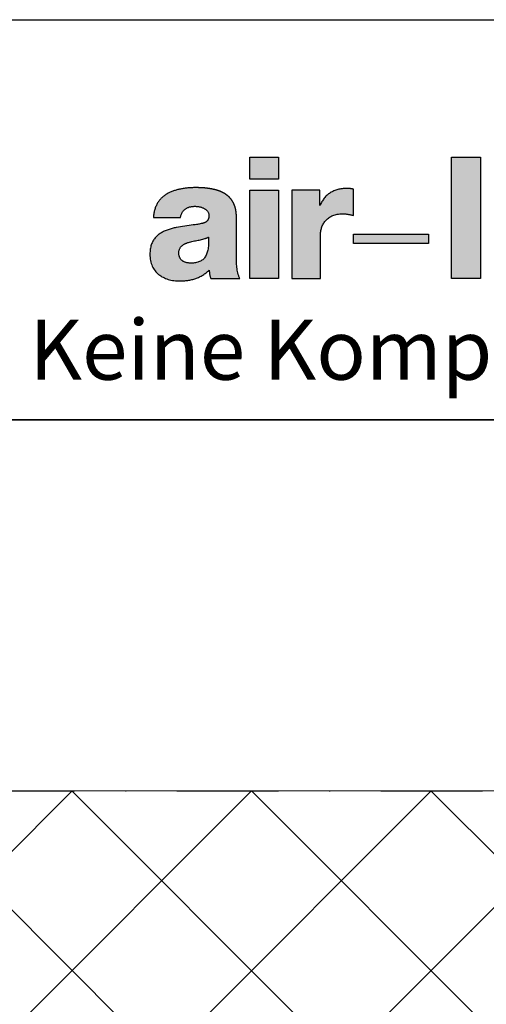
# Model space of a CAD drawing. Units: millimetres. Extents: x 311125 to 313650, y 51369 to 53112.
# Drawn here: x 312526 to 312584, y 52989 to 53112 of the extents above; entities that cross this region are included whole.
import ezdxf

# ---------------------------------------------------------------- set-up
doc = ezdxf.new("R2010")
doc.units = ezdxf.units.MM
doc.linetypes.add('STRICHPUNKT', pattern=[25.4, 12.7, -6.35, 0, -6.35])
for name, color, linetype, lineweight in [('Achsen', 3, 'STRICHPUNKT', 25), ('Beton6', 155, 'Continuous', 18), ('Hatch (ISO)', 7, 'Continuous', 9), ('Schriftkopf', 7, 'Continuous', 35), ('Title (ISO)', 7, 'Continuous', 9)]:
    doc.layers.add(name, color=color, linetype=linetype, lineweight=lineweight)
doc.layers.add('Border (ISO)', color=7, linetype='Continuous', lineweight=9, true_color=0xc0c0c0, plot=False)
doc.layers.add('HILFSLINIEN', color=253, linetype='Continuous', lineweight=0, plot=False)
doc.layers.add('Viewport', color=252, linetype='Continuous', plot=False)
doc.styles.add('Krapf', font='isocpeur.ttf')

# ---------------------------------------------------------------- blocks, each defined once
blk = doc.blocks.new('Borders Krapf A4')
at = {"layer": 'Border (ISO)'}
for p, q in [((200, 277), (10, 277)), ((15, 277), (200, 277))]:
    blk.add_line(p, q, dxfattribs=at)
blk = doc.blocks.new('Blatt A4 hoch air-lux neutral')
at = {"layer": 'Hatch (ISO)'}
for points in [[(173.085, -6.865), (173.085, -7.97), (171.64, -7.97), (171.64, -6.865)], [(183.187, -6.865), (183.187, -12.936), (181.741, -12.936), (181.741, -6.865)], [(173.085, -8.523), (173.085, -12.936), (171.64, -12.936), (171.64, -8.523)], [(180.592, -10.73), (180.592, -11.182), (176.827, -11.182), (176.827, -10.73)]]:
    blk.add_hatch(color=256, dxfattribs=at).paths.add_polyline_path(points)
h = blk.add_hatch(color=256, dxfattribs=at)
edge = h.paths.add_edge_path(flags=0)
edge.add_spline(control_points=[(169.585, -11.034), (169.585, -10.979), (169.583, -10.924), (169.582, -10.869)], knot_values=[0.166918, 0.166918, 0.166918, 0.166918, 0.183376, 0.183376, 0.183376, 0.183376], degree=3, periodic=0)
edge.add_spline(control_points=[(169.582, -10.869), (169.568, -10.877), (169.555, -10.885), (169.541, -10.892)], knot_values=[0, 0, 0, 0, 0.00462, 0.00462, 0.00462, 0.00462], degree=3, periodic=0)
edge.add_spline(control_points=[(169.541, -10.892), (169.527, -10.9), (169.512, -10.906), (169.498, -10.913)], knot_values=[0.00462, 0.00462, 0.00462, 0.00462, 0.009465, 0.009465, 0.009465, 0.009465], degree=3, periodic=0)
edge.add_spline(control_points=[(169.498, -10.913), (169.482, -10.919), (169.466, -10.926), (169.45, -10.931)], knot_values=[0.009465, 0.009465, 0.009465, 0.009465, 0.014538, 0.014538, 0.014538, 0.014538], degree=3, periodic=0)
edge.add_spline(control_points=[(169.45, -10.931), (169.434, -10.938), (169.417, -10.943), (169.4, -10.948)], knot_values=[0.014538, 0.014538, 0.014538, 0.014538, 0.019831, 0.019831, 0.019831, 0.019831], degree=3, periodic=0)
edge.add_spline(control_points=[(169.4, -10.948), (169.365, -10.96), (169.329, -10.969), (169.292, -10.978)], knot_values=[0.019831, 0.019831, 0.019831, 0.019831, 0.031023, 0.031023, 0.031023, 0.031023], degree=3, periodic=0)
edge.add_spline(control_points=[(169.292, -10.978), (169.254, -10.988), (169.215, -10.996), (169.177, -11.004)], knot_values=[0.031023, 0.031023, 0.031023, 0.031023, 0.042883, 0.042883, 0.042883, 0.042883], degree=3, periodic=0)
edge.add_spline(control_points=[(169.177, -11.004), (169.096, -11.021), (169.014, -11.036), (168.933, -11.052)], knot_values=[0.042883, 0.042883, 0.042883, 0.042883, 0.067773, 0.067773, 0.067773, 0.067773], degree=3, periodic=0)
edge.add_spline(control_points=[(168.933, -11.052), (168.891, -11.06), (168.85, -11.069), (168.809, -11.078)], knot_values=[0.067773, 0.067773, 0.067773, 0.067773, 0.080353, 0.080353, 0.080353, 0.080353], degree=3, periodic=0)
edge.add_spline(control_points=[(168.809, -11.078), (168.769, -11.087), (168.729, -11.098), (168.689, -11.108)], knot_values=[0.080353, 0.080353, 0.080353, 0.080353, 0.092731, 0.092731, 0.092731, 0.092731], degree=3, periodic=0)
edge.add_spline(control_points=[(168.689, -11.108), (168.65, -11.118), (168.61, -11.128), (168.571, -11.139)], knot_values=[0, 0, 0, 0, 0.01225, 0.01225, 0.01225, 0.01225], degree=3, periodic=0)
edge.add_spline(control_points=[(168.571, -11.139), (168.552, -11.145), (168.533, -11.151), (168.514, -11.158)], knot_values=[0.01225, 0.01225, 0.01225, 0.01225, 0.018202, 0.018202, 0.018202, 0.018202], degree=3, periodic=0)
edge.add_spline(control_points=[(168.514, -11.158), (168.496, -11.164), (168.478, -11.171), (168.46, -11.179)], knot_values=[0.018202, 0.018202, 0.018202, 0.018202, 0.024018, 0.024018, 0.024018, 0.024018], degree=3, periodic=0)
edge.add_spline(control_points=[(168.46, -11.179), (168.442, -11.186), (168.425, -11.193), (168.408, -11.201)], knot_values=[0.024018, 0.024018, 0.024018, 0.024018, 0.029691, 0.029691, 0.029691, 0.029691], degree=3, periodic=0)
edge.add_spline(control_points=[(168.408, -11.201), (168.391, -11.209), (168.375, -11.218), (168.359, -11.227)], knot_values=[0.029691, 0.029691, 0.029691, 0.029691, 0.035219, 0.035219, 0.035219, 0.035219], degree=3, periodic=0)
edge.add_spline(control_points=[(168.359, -11.227), (168.343, -11.236), (168.328, -11.245), (168.313, -11.255)], knot_values=[0.035219, 0.035219, 0.035219, 0.035219, 0.040608, 0.040608, 0.040608, 0.040608], degree=3, periodic=0)
edge.add_spline(control_points=[(168.313, -11.255), (168.298, -11.265), (168.284, -11.275), (168.27, -11.286)], knot_values=[0.040608, 0.040608, 0.040608, 0.040608, 0.045875, 0.045875, 0.045875, 0.045875], degree=3, periodic=0)
edge.add_spline(control_points=[(168.27, -11.286), (168.257, -11.297), (168.244, -11.308), (168.232, -11.32)], knot_values=[0.045875, 0.045875, 0.045875, 0.045875, 0.051046, 0.051046, 0.051046, 0.051046], degree=3, periodic=0)
edge.add_spline(control_points=[(168.232, -11.32), (168.22, -11.332), (168.208, -11.345), (168.197, -11.358)], knot_values=[0.051046, 0.051046, 0.051046, 0.051046, 0.056163, 0.056163, 0.056163, 0.056163], degree=3, periodic=0)
edge.add_spline(control_points=[(168.197, -11.358), (168.186, -11.371), (168.176, -11.385), (168.167, -11.399)], knot_values=[0.056163, 0.056163, 0.056163, 0.056163, 0.06128, 0.06128, 0.06128, 0.06128], degree=3, periodic=0)
edge.add_spline(control_points=[(168.167, -11.399), (168.158, -11.414), (168.149, -11.429), (168.142, -11.444)], knot_values=[0.06128, 0.06128, 0.06128, 0.06128, 0.066465, 0.066465, 0.066465, 0.066465], degree=3, periodic=0)
edge.add_spline(control_points=[(168.142, -11.444), (168.134, -11.46), (168.127, -11.477), (168.121, -11.494)], knot_values=[0.066465, 0.066465, 0.066465, 0.066465, 0.071795, 0.071795, 0.071795, 0.071795], degree=3, periodic=0)
edge.add_spline(control_points=[(168.121, -11.494), (168.115, -11.511), (168.11, -11.529), (168.106, -11.547)], knot_values=[0.071795, 0.071795, 0.071795, 0.071795, 0.077357, 0.077357, 0.077357, 0.077357], degree=3, periodic=0)
edge.add_spline(control_points=[(168.106, -11.547), (168.102, -11.567), (168.099, -11.586), (168.097, -11.605)], knot_values=[0.077357, 0.077357, 0.077357, 0.077357, 0.08324, 0.08324, 0.08324, 0.08324], degree=3, periodic=0)
edge.add_spline(control_points=[(168.097, -11.605), (168.095, -11.626), (168.094, -11.647), (168.094, -11.668)], knot_values=[0.08324, 0.08324, 0.08324, 0.08324, 0.089535, 0.089535, 0.089535, 0.089535], degree=3, periodic=0)
edge.add_spline(control_points=[(168.094, -11.668), (168.094, -11.69), (168.095, -11.711), (168.097, -11.733)], knot_values=[0, 0, 0, 0, 0.006463, 0.006463, 0.006463, 0.006463], degree=3, periodic=0)
edge.add_spline(control_points=[(168.097, -11.733), (168.099, -11.753), (168.102, -11.773), (168.107, -11.793)], knot_values=[0.006463, 0.006463, 0.006463, 0.006463, 0.012503, 0.012503, 0.012503, 0.012503], degree=3, periodic=0)
edge.add_spline(control_points=[(168.107, -11.793), (168.111, -11.811), (168.116, -11.829), (168.122, -11.847)], knot_values=[0.012503, 0.012503, 0.012503, 0.012503, 0.018201, 0.018201, 0.018201, 0.018201], degree=3, periodic=0)
edge.add_spline(control_points=[(168.122, -11.847), (168.128, -11.865), (168.135, -11.881), (168.143, -11.898)], knot_values=[0.018201, 0.018201, 0.018201, 0.018201, 0.023636, 0.023636, 0.023636, 0.023636], degree=3, periodic=0)
edge.add_spline(control_points=[(168.143, -11.898), (168.151, -11.913), (168.159, -11.929), (168.169, -11.943)], knot_values=[0.023636, 0.023636, 0.023636, 0.023636, 0.028887, 0.028887, 0.028887, 0.028887], degree=3, periodic=0)
edge.add_spline(control_points=[(168.169, -11.943), (168.178, -11.957), (168.189, -11.971), (168.2, -11.984)], knot_values=[0.028887, 0.028887, 0.028887, 0.028887, 0.034028, 0.034028, 0.034028, 0.034028], degree=3, periodic=0)
edge.add_spline(control_points=[(168.2, -11.984), (168.211, -11.997), (168.223, -12.009), (168.235, -12.021)], knot_values=[0.034028, 0.034028, 0.034028, 0.034028, 0.039126, 0.039126, 0.039126, 0.039126], degree=3, periodic=0)
edge.add_spline(control_points=[(168.235, -12.021), (168.248, -12.033), (168.261, -12.043), (168.275, -12.053)], knot_values=[0.039126, 0.039126, 0.039126, 0.039126, 0.044237, 0.044237, 0.044237, 0.044237], degree=3, periodic=0)
edge.add_spline(control_points=[(168.275, -12.053), (168.288, -12.064), (168.303, -12.073), (168.318, -12.082)], knot_values=[0.044237, 0.044237, 0.044237, 0.044237, 0.049405, 0.049405, 0.049405, 0.049405], degree=3, periodic=0)
edge.add_spline(control_points=[(168.318, -12.082), (168.333, -12.09), (168.349, -12.099), (168.365, -12.106)], knot_values=[0.049405, 0.049405, 0.049405, 0.049405, 0.054664, 0.054664, 0.054664, 0.054664], degree=3, periodic=0)
edge.add_spline(control_points=[(168.365, -12.106), (168.381, -12.113), (168.397, -12.12), (168.414, -12.126)], knot_values=[0.054664, 0.054664, 0.054664, 0.054664, 0.060037, 0.060037, 0.060037, 0.060037], degree=3, periodic=0)
edge.add_spline(control_points=[(168.414, -12.126), (168.432, -12.132), (168.449, -12.138), (168.467, -12.142)], knot_values=[0.060037, 0.060037, 0.060037, 0.060037, 0.065537, 0.065537, 0.065537, 0.065537], degree=3, periodic=0)
edge.add_spline(control_points=[(168.467, -12.142), (168.485, -12.147), (168.503, -12.151), (168.522, -12.155)], knot_values=[0.065537, 0.065537, 0.065537, 0.065537, 0.07117, 0.07117, 0.07117, 0.07117], degree=3, periodic=0)
edge.add_spline(control_points=[(168.522, -12.155), (168.541, -12.158), (168.56, -12.161), (168.579, -12.164)], knot_values=[0.07117, 0.07117, 0.07117, 0.07117, 0.076935, 0.076935, 0.076935, 0.076935], degree=3, periodic=0)
edge.add_spline(control_points=[(168.579, -12.164), (168.598, -12.166), (168.618, -12.168), (168.637, -12.169)], knot_values=[0.076935, 0.076935, 0.076935, 0.076935, 0.082825, 0.082825, 0.082825, 0.082825], degree=3, periodic=0)
edge.add_spline(control_points=[(168.637, -12.169), (168.657, -12.17), (168.677, -12.17), (168.697, -12.17)], knot_values=[0.082825, 0.082825, 0.082825, 0.082825, 0.088828, 0.088828, 0.088828, 0.088828], degree=3, periodic=0)
edge.add_spline(control_points=[(168.697, -12.17), (168.739, -12.17), (168.78, -12.169), (168.821, -12.166)], knot_values=[0, 0, 0, 0, 0.012394, 0.012394, 0.012394, 0.012394], degree=3, periodic=0)
edge.add_spline(control_points=[(168.821, -12.166), (168.859, -12.163), (168.897, -12.158), (168.935, -12.152)], knot_values=[0.012394, 0.012394, 0.012394, 0.012394, 0.023816, 0.023816, 0.023816, 0.023816], degree=3, periodic=0)
edge.add_spline(control_points=[(168.935, -12.152), (168.969, -12.146), (169.004, -12.138), (169.038, -12.128)], knot_values=[0.023816, 0.023816, 0.023816, 0.023816, 0.034397, 0.034397, 0.034397, 0.034397], degree=3, periodic=0)
edge.add_spline(control_points=[(169.038, -12.128), (169.07, -12.119), (169.101, -12.108), (169.131, -12.095)], knot_values=[0.034397, 0.034397, 0.034397, 0.034397, 0.044298, 0.044298, 0.044298, 0.044298], degree=3, periodic=0)
edge.add_spline(control_points=[(169.131, -12.095), (169.16, -12.083), (169.188, -12.068), (169.215, -12.052)], knot_values=[0.044298, 0.044298, 0.044298, 0.044298, 0.053709, 0.053709, 0.053709, 0.053709], degree=3, periodic=0)
edge.add_spline(control_points=[(169.215, -12.052), (169.241, -12.036), (169.266, -12.018), (169.289, -11.999)], knot_values=[0.053709, 0.053709, 0.053709, 0.053709, 0.062851, 0.062851, 0.062851, 0.062851], degree=3, periodic=0)
edge.add_spline(control_points=[(169.289, -11.999), (169.312, -11.979), (169.334, -11.958), (169.354, -11.935)], knot_values=[0.062851, 0.062851, 0.062851, 0.062851, 0.071959, 0.071959, 0.071959, 0.071959], degree=3, periodic=0)
edge.add_spline(control_points=[(169.354, -11.935), (169.375, -11.912), (169.394, -11.887), (169.411, -11.861)], knot_values=[0.071959, 0.071959, 0.071959, 0.071959, 0.081271, 0.081271, 0.081271, 0.081271], degree=3, periodic=0)
edge.add_spline(control_points=[(169.411, -11.861), (169.429, -11.834), (169.445, -11.806), (169.459, -11.776)], knot_values=[0.081271, 0.081271, 0.081271, 0.081271, 0.091007, 0.091007, 0.091007, 0.091007], degree=3, periodic=0)
edge.add_spline(control_points=[(169.459, -11.776), (169.474, -11.745), (169.487, -11.713), (169.499, -11.681)], knot_values=[0.091007, 0.091007, 0.091007, 0.091007, 0.101358, 0.101358, 0.101358, 0.101358], degree=3, periodic=0)
edge.add_spline(control_points=[(169.499, -11.681), (169.511, -11.646), (169.522, -11.61), (169.531, -11.574)], knot_values=[0.101358, 0.101358, 0.101358, 0.101358, 0.112483, 0.112483, 0.112483, 0.112483], degree=3, periodic=0)
edge.add_spline(control_points=[(169.531, -11.574), (169.54, -11.535), (169.548, -11.496), (169.555, -11.456)], knot_values=[0.112483, 0.112483, 0.112483, 0.112483, 0.124511, 0.124511, 0.124511, 0.124511], degree=3, periodic=0)
edge.add_spline(control_points=[(169.555, -11.456), (169.562, -11.414), (169.567, -11.37), (169.572, -11.327)], knot_values=[0.124511, 0.124511, 0.124511, 0.124511, 0.137543, 0.137543, 0.137543, 0.137543], degree=3, periodic=0)
edge.add_spline(control_points=[(169.572, -11.327), (169.576, -11.28), (169.58, -11.233), (169.582, -11.186)], knot_values=[0.137543, 0.137543, 0.137543, 0.137543, 0.151658, 0.151658, 0.151658, 0.151658], degree=3, periodic=0)
edge.add_spline(control_points=[(169.582, -11.186), (169.584, -11.136), (169.585, -11.085), (169.585, -11.034)], knot_values=[0.151658, 0.151658, 0.151658, 0.151658, 0.166918, 0.166918, 0.166918, 0.166918], degree=3, periodic=0)
edge = h.paths.add_edge_path()
edge.add_spline(control_points=[(170.976, -9.874), (170.976, -9.738), (170.961, -9.557), (170.914, -9.343), (170.808, -9.117), (170.715, -8.976), (170.605, -8.854), (170.479, -8.75), (170.34, -8.662), (170.189, -8.589), (170.028, -8.53), (169.857, -8.484), (169.593, -8.431), (169.354, -8.408), (169.201, -8.399), (168.919, -8.395)], knot_values=[0, 0, 0, 0, 0, 0.172588, 0.237781, 0.301163, 0.363395, 0.425103, 0.486824, 0.548968, 0.611814, 0.67551, 0.740101, 0.805548, 1, 1, 1, 1, 1], degree=4, periodic=0)
edge.add_spline(control_points=[(168.919, -8.395), (168.856, -8.396), (168.73, -8.398), (168.543, -8.411), (168.358, -8.432), (168.176, -8.463), (168, -8.505), (167.83, -8.558), (167.668, -8.621), (167.566, -8.675), (167.516, -8.701)], knot_values=[0, 0, 0, 0, 0.018831, 0.037631, 0.056298, 0.074739, 0.092879, 0.110661, 0.128055, 0.145064, 0.145064, 0.145064, 0.145064], degree=3, periodic=0)
edge.add_spline(control_points=[(167.516, -8.701), (167.492, -8.716), (167.444, -8.745), (167.375, -8.794), (167.309, -8.845), (167.246, -8.901), (167.187, -8.96), (167.132, -9.023), (167.081, -9.09), (167.033, -9.161), (166.99, -9.236), (166.952, -9.316), (166.918, -9.399), (166.889, -9.487), (166.865, -9.58), (166.847, -9.677), (166.833, -9.778), (166.829, -9.848), (166.827, -9.883)], knot_values=[0, 0, 0, 0, 0.008471, 0.016884, 0.025255, 0.033602, 0.041949, 0.050322, 0.058749, 0.067263, 0.0759, 0.084698, 0.093696, 0.102936, 0.112459, 0.122308, 0.132526, 0.143153, 0.143153, 0.143153, 0.143153], degree=3, periodic=0)
edge.add_line((166.827, -9.883), (168.179, -9.883))
edge.add_spline(control_points=[(168.179, -9.883), (168.183, -9.86), (168.192, -9.816), (168.212, -9.752), (168.235, -9.693), (168.263, -9.639), (168.295, -9.589), (168.331, -9.543), (168.371, -9.502), (168.415, -9.465), (168.463, -9.433), (168.515, -9.406), (168.571, -9.382), (168.63, -9.363), (168.693, -9.348), (168.759, -9.338), (168.829, -9.331), (168.877, -9.331), (168.901, -9.33)], knot_values=[0, 0, 0, 0, 0.006948, 0.013564, 0.019893, 0.025985, 0.031894, 0.037675, 0.043389, 0.049093, 0.054845, 0.0607, 0.066707, 0.07291, 0.079349, 0.086057, 0.093062, 0.100387, 0.100387, 0.100387, 0.100387], degree=3, periodic=0)
edge.add_spline(control_points=[(168.901, -9.33), (168.92, -9.331), (168.959, -9.331), (169.017, -9.336), (169.077, -9.344), (169.136, -9.355), (169.195, -9.369), (169.253, -9.388), (169.309, -9.409), (169.362, -9.435), (169.411, -9.464), (169.457, -9.498), (169.498, -9.535), (169.533, -9.577), (169.561, -9.624), (169.583, -9.675), (169.596, -9.731), (169.598, -9.769), (169.599, -9.789)], knot_values=[0, 0, 0, 0, 0.00569, 0.011562, 0.01756, 0.023628, 0.029716, 0.035775, 0.041766, 0.047655, 0.053421, 0.059056, 0.064571, 0.070001, 0.075409, 0.080886, 0.086551, 0.092543, 0.092543, 0.092543, 0.092543], degree=3, periodic=0)
edge.add_spline(control_points=[(169.599, -9.789), (169.598, -9.806), (169.598, -9.837), (169.593, -9.882), (169.585, -9.923), (169.574, -9.96), (169.56, -9.994), (169.543, -10.025), (169.523, -10.052), (169.5, -10.077), (169.474, -10.099), (169.445, -10.118), (169.414, -10.136), (169.379, -10.151), (169.342, -10.165), (169.303, -10.177), (169.26, -10.188), (169.231, -10.194), (169.216, -10.197)], knot_values=[0, 0, 0, 0, 0.004888, 0.009382, 0.013534, 0.017397, 0.021033, 0.024506, 0.027884, 0.031231, 0.034608, 0.038069, 0.041657, 0.045407, 0.049345, 0.053492, 0.05786, 0.062459, 0.062459, 0.062459, 0.062459], degree=3, periodic=0)
edge.add_spline(control_points=[(169.216, -10.197), (169.152, -10.21), (169.019, -10.234), (168.744, -10.274), (168.39, -10.319), (168.035, -10.374), (167.756, -10.438), (167.557, -10.497), (167.369, -10.57), (167.196, -10.661), (167.039, -10.773), (166.903, -10.909), (166.812, -11.042), (166.753, -11.161), (166.716, -11.259), (166.686, -11.365), (166.665, -11.479), (166.651, -11.601), (166.649, -11.685), (166.649, -11.728)], knot_values=[0, 0, 0, 0, 0.019729, 0.040373, 0.083368, 0.126851, 0.148169, 0.168953, 0.1891, 0.208617, 0.227657, 0.246561, 0.265877, 0.275922, 0.286354, 0.297277, 0.308801, 0.32103, 0.334067, 0.334067, 0.334067, 0.334067], degree=3, periodic=0)
edge.add_spline(control_points=[(166.649, -11.728), (166.65, -11.783), (166.653, -11.89), (166.676, -12.045), (166.712, -12.188), (166.762, -12.32), (166.825, -12.441), (166.9, -12.551), (166.987, -12.65), (167.084, -12.739), (167.191, -12.816), (167.307, -12.883), (167.432, -12.939), (167.564, -12.984), (167.703, -13.02), (167.848, -13.045), (167.999, -13.06), (168.102, -13.062), (168.153, -13.063)], knot_values=[0, 0, 0, 0, 0.0165, 0.03202, 0.046722, 0.060773, 0.074341, 0.087589, 0.10067, 0.113724, 0.126872, 0.140212, 0.153826, 0.167773, 0.182095, 0.19682, 0.211963, 0.227528, 0.227528, 0.227528, 0.227528], degree=3, periodic=0)
edge.add_spline(control_points=[(168.153, -13.063), (168.22, -13.061), (168.352, -13.059), (168.551, -13.035), (168.747, -12.997), (168.907, -12.95), (169.031, -12.903), (169.122, -12.864), (169.211, -12.819), (169.297, -12.77), (169.38, -12.715), (169.46, -12.655), (169.536, -12.59), (169.584, -12.543), (169.608, -12.519)], knot_values=[0, 0, 0, 0, 0.019856, 0.039831, 0.059825, 0.079771, 0.08972, 0.099651, 0.109572, 0.11949, 0.12942, 0.13938, 0.149393, 0.159486, 0.159486, 0.159486, 0.159486], degree=3, periodic=0)
edge.add_spline(control_points=[(169.608, -12.519), (169.612, -12.554), (169.618, -12.608), (169.628, -12.678), (169.637, -12.73), (169.647, -12.782), (169.66, -12.833), (169.674, -12.885), (169.686, -12.919), (169.692, -12.936)], knot_values=[0, 0, 0, 0, 0.010765, 0.016068, 0.021343, 0.026611, 0.031897, 0.03723, 0.042642, 0.042642, 0.042642, 0.042642], degree=3, periodic=0)
edge.add_line((169.692, -12.936), (171.147, -12.936))
edge.add_spline(control_points=[(171.147, -12.936), (171.136, -12.914), (171.116, -12.87), (171.081, -12.78), (171.046, -12.665), (171.016, -12.523), (170.996, -12.379), (170.984, -12.235), (170.976, -12.043), (170.976, -11.9), (170.976, -11.805)], knot_values=[0, 0, 0, 0, 0.007258, 0.014485, 0.028908, 0.043354, 0.057848, 0.072368, 0.086857, 0.115387, 0.115387, 0.115387, 0.115387], degree=3, periodic=0)
edge.add_line((170.976, -11.805), (170.976, -9.874))
h = blk.add_hatch(color=256, dxfattribs=at)
edge = h.paths.add_edge_path()
edge.add_spline(control_points=[(175.186, -10.75), (175.187, -10.716), (175.188, -10.648), (175.202, -10.547), (175.223, -10.448), (175.254, -10.353), (175.293, -10.262), (175.34, -10.176), (175.396, -10.094), (175.461, -10.019), (175.534, -9.95), (175.615, -9.888), (175.705, -9.834), (175.803, -9.788), (175.909, -9.751), (176.024, -9.725), (176.146, -9.708), (176.231, -9.706), (176.274, -9.705)], knot_values=[0, 0, 0, 0, 0.010295, 0.02046, 0.030512, 0.040468, 0.050355, 0.060204, 0.070053, 0.079953, 0.08996, 0.100142, 0.110573, 0.121336, 0.132519, 0.144215, 0.156519, 0.169526, 0.169526, 0.169526, 0.169526], degree=3, periodic=0)
edge.add_spline(control_points=[(176.274, -9.705), (176.298, -9.705), (176.346, -9.705), (176.416, -9.71), (176.485, -9.718), (176.554, -9.728), (176.621, -9.74), (176.689, -9.755), (176.758, -9.771), (176.804, -9.783), (176.827, -9.789)], knot_values=[0, 0, 0, 0, 0.007227, 0.014275, 0.021206, 0.02808, 0.034955, 0.041885, 0.04892, 0.05611, 0.05611, 0.05611, 0.05611], degree=3, periodic=0)
edge.add_line((176.827, -9.789), (176.827, -8.472))
edge.add_spline(control_points=[(176.827, -8.472), (176.813, -8.469), (176.785, -8.463), (176.742, -8.455), (176.7, -8.449), (176.657, -8.445), (176.614, -8.441), (176.571, -8.439), (176.529, -8.438), (176.501, -8.437), (176.487, -8.437)], knot_values=[0, 0, 0, 0, 0.004282, 0.008593, 0.01292, 0.017248, 0.021562, 0.025846, 0.030083, 0.034255, 0.034255, 0.034255, 0.034255], degree=3, periodic=0)
edge.add_spline(control_points=[(176.487, -8.437), (176.448, -8.438), (176.373, -8.439), (176.261, -8.45), (176.152, -8.467), (176.048, -8.491), (175.947, -8.522), (175.85, -8.56), (175.757, -8.604), (175.67, -8.655), (175.586, -8.713), (175.508, -8.777), (175.436, -8.848), (175.368, -8.925), (175.307, -9.008), (175.251, -9.098), (175.201, -9.194), (175.174, -9.262), (175.16, -9.296)], knot_values=[0, 0, 0, 0, 0.011499, 0.022718, 0.03368, 0.044412, 0.054942, 0.065304, 0.075534, 0.08567, 0.095755, 0.105834, 0.115955, 0.126167, 0.13652, 0.147066, 0.157857, 0.168942, 0.168942, 0.168942, 0.168942], degree=3, periodic=0)
edge.add_line((175.16, -9.296), (175.143, -9.296))
edge.add_line((175.143, -9.296), (175.143, -8.523))
edge.add_line((175.143, -8.523), (173.74, -8.523))
edge.add_line((173.74, -8.523), (173.74, -12.936))
edge.add_line((173.74, -12.936), (175.186, -12.936))
edge.add_line((175.186, -12.936), (175.186, -10.75))
at = {"layer": 'Schriftkopf'}
blk.add_line((10, -20), (200, -20), dxfattribs=at)
at = {"layer": 'Viewport', "color": 252, "linetype": 'Continuous', "lineweight": 25, "true_color": 0x848484}
for p, q in [((171.64, -6.865), (173.085, -6.865)), ((171.64, -7.97), (171.64, -6.865)), ((173.085, -6.865), (173.085, -7.97)), ((181.741, -6.865), (183.187, -6.865)), ((181.741, -12.936), (181.741, -6.865)), ((183.187, -6.865), (183.187, -12.936)), ((173.085, -7.97), (171.64, -7.97)), ((171.64, -8.523), (173.085, -8.523)), ((171.64, -12.936), (171.64, -8.523)), ((173.085, -8.523), (173.085, -12.936)), ((176.827, -10.73), (180.592, -10.73)), ((176.827, -11.182), (176.827, -10.73)), ((180.592, -10.73), (180.592, -11.182)), ((180.592, -11.182), (176.827, -11.182)), ((173.085, -12.936), (171.64, -12.936)), ((183.187, -12.936), (181.741, -12.936))]:
    blk.add_line(p, q, dxfattribs=at)
at = {"layer": 'Viewport'}
blk.add_lwpolyline([(0, 0), (210, 0), (210, -297), (0, -297)], close=True, dxfattribs=at)
at = {"layer": 'Viewport', "color": 252, "linetype": 'Continuous', "lineweight": 25, "true_color": 0x848484}
for points in [[(167.516, -8.701), (167.444, -8.746), (167.375, -8.794), (167.309, -8.846), (167.247, -8.901), (167.188, -8.961), (167.133, -9.024), (167.082, -9.091), (167.034, -9.161), (166.992, -9.236), (166.953, -9.316), (166.919, -9.399), (166.89, -9.487), (166.867, -9.579), (166.848, -9.676), (166.835, -9.777), (166.827, -9.883)], [(168.919, -8.395), (168.73, -8.4), (168.543, -8.412), (168.357, -8.434), (168.176, -8.465), (167.999, -8.507), (167.829, -8.56), (167.668, -8.625), (167.516, -8.701)], [(173.74, -8.523), (173.74, -8.535), (173.74, -8.572), (173.74, -8.632), (173.74, -8.712), (173.74, -8.812), (173.74, -8.93), (173.74, -9.064), (173.74, -9.212), (173.74, -9.546), (173.74, -9.919), (173.74, -10.729), (173.74, -11.539), (173.74, -11.912), (173.74, -12.246), (173.74, -12.394), (173.74, -12.528), (173.74, -12.646), (173.74, -12.746), (173.74, -12.826), (173.74, -12.886), (173.74, -12.923), (173.74, -12.936)], [(175.143, -8.523), (175.139, -8.523), (175.128, -8.523), (175.109, -8.523), (175.083, -8.523), (175.051, -8.523), (175.014, -8.523), (174.971, -8.523), (174.924, -8.523), (174.818, -8.523), (174.699, -8.523), (174.442, -8.523), (174.184, -8.523), (174.066, -8.523), (173.959, -8.523), (173.912, -8.523), (173.87, -8.523), (173.832, -8.523), (173.8, -8.523), (173.775, -8.523), (173.756, -8.523), (173.744, -8.523), (173.74, -8.523)], [(175.143, -9.296), (175.143, -9.294), (175.143, -9.287), (175.143, -9.277), (175.143, -9.263), (175.143, -9.245), (175.143, -9.225), (175.143, -9.201), (175.143, -9.175), (175.143, -9.117), (175.143, -9.051), (175.143, -8.909), (175.143, -8.767), (175.143, -8.702), (175.143, -8.644), (175.143, -8.618), (175.143, -8.594), (175.143, -8.574), (175.143, -8.556), (175.143, -8.542), (175.143, -8.531), (175.143, -8.525), (175.143, -8.523)], [(176.487, -8.437), (176.372, -8.441), (176.26, -8.451), (176.152, -8.469), (176.047, -8.493), (175.947, -8.524), (175.85, -8.561), (175.758, -8.605), (175.67, -8.656), (175.587, -8.714), (175.509, -8.778), (175.437, -8.848), (175.37, -8.925), (175.308, -9.009), (175.253, -9.098), (175.203, -9.194), (175.16, -9.296)], [(176.827, -8.472), (176.785, -8.463), (176.742, -8.456), (176.7, -8.45), (176.657, -8.445), (176.614, -8.441), (176.571, -8.439), (176.528, -8.438), (176.487, -8.437)], [(176.827, -9.789), (176.827, -9.786), (176.827, -9.775), (176.827, -9.757), (176.827, -9.733), (176.827, -9.703), (176.827, -9.668), (176.827, -9.628), (176.827, -9.584), (176.827, -9.484), (176.827, -9.373), (176.827, -9.131), (176.827, -8.889), (176.827, -8.777), (176.827, -8.678), (176.827, -8.633), (176.827, -8.593), (176.827, -8.558), (176.827, -8.528), (176.827, -8.504), (176.827, -8.487), (176.827, -8.476), (176.827, -8.472)], [(168.179, -9.883), (168.194, -9.815), (168.213, -9.752), (168.237, -9.693), (168.264, -9.639), (168.296, -9.589), (168.332, -9.544), (168.372, -9.503), (168.416, -9.466), (168.464, -9.434), (168.515, -9.407), (168.571, -9.383), (168.63, -9.364), (168.692, -9.349), (168.758, -9.339), (168.828, -9.332), (168.901, -9.33)], [(168.901, -9.33), (168.958, -9.332), (169.017, -9.336), (169.076, -9.344), (169.136, -9.355), (169.195, -9.37), (169.253, -9.388), (169.309, -9.41), (169.362, -9.436), (169.411, -9.465), (169.457, -9.499), (169.497, -9.536), (169.532, -9.578), (169.56, -9.624), (169.581, -9.675), (169.594, -9.73), (169.599, -9.789)], [(175.16, -9.296), (175.16, -9.296), (175.16, -9.296), (175.16, -9.296), (175.159, -9.296), (175.159, -9.296), (175.158, -9.296), (175.158, -9.296), (175.157, -9.296), (175.156, -9.296), (175.155, -9.296), (175.152, -9.296), (175.149, -9.296), (175.147, -9.296), (175.146, -9.296), (175.145, -9.296), (175.145, -9.296), (175.144, -9.296), (175.144, -9.296), (175.144, -9.296), (175.144, -9.296), (175.143, -9.296), (175.143, -9.296)], [(169.599, -9.789), (169.597, -9.838), (169.592, -9.883), (169.585, -9.924), (169.574, -9.961), (169.56, -9.994), (169.543, -10.025), (169.523, -10.052), (169.5, -10.076), (169.474, -10.098), (169.446, -10.118), (169.414, -10.135), (169.38, -10.151), (169.343, -10.164), (169.303, -10.176), (169.261, -10.187), (169.216, -10.197)], [(175.186, -10.75), (175.19, -10.647), (175.203, -10.547), (175.225, -10.448), (175.255, -10.354), (175.294, -10.263), (175.342, -10.176), (175.398, -10.095), (175.462, -10.02), (175.535, -9.951), (175.616, -9.89), (175.705, -9.836), (175.803, -9.79), (175.908, -9.754), (176.022, -9.727), (176.144, -9.71), (176.274, -9.705)], [(176.274, -9.705), (176.346, -9.706), (176.417, -9.711), (176.485, -9.718), (176.553, -9.728), (176.621, -9.74), (176.689, -9.755), (176.757, -9.771), (176.827, -9.789)], [(169.216, -10.197), (169.022, -10.232), (168.818, -10.263), (168.392, -10.32), (167.963, -10.392), (167.755, -10.44), (167.556, -10.5), (167.369, -10.575), (167.197, -10.666), (167.042, -10.777), (166.909, -10.911), (166.8, -11.071), (166.755, -11.161), (166.718, -11.258), (166.688, -11.363), (166.666, -11.477), (166.653, -11.598), (166.649, -11.728)], [(166.827, -9.883), (166.831, -9.883), (166.842, -9.883), (166.86, -9.883), (166.885, -9.883), (166.916, -9.883), (166.952, -9.883), (166.993, -9.883), (167.038, -9.883), (167.14, -9.883), (167.255, -9.883), (167.503, -9.883), (167.751, -9.883), (167.865, -9.883), (167.968, -9.883), (168.013, -9.883), (168.054, -9.883), (168.09, -9.883), (168.121, -9.883), (168.145, -9.883), (168.164, -9.883), (168.175, -9.883), (168.179, -9.883)], [(170.976, -11.805), (170.976, -11.799), (170.976, -11.783), (170.976, -11.757), (170.976, -11.722), (170.976, -11.678), (170.976, -11.627), (170.976, -11.568), (170.976, -11.503), (170.976, -11.357), (170.976, -11.194), (170.976, -10.84), (170.976, -10.485), (170.976, -10.322), (170.976, -10.176), (170.976, -10.111), (170.976, -10.053), (170.976, -10.001), (170.976, -9.957), (170.976, -9.922), (170.976, -9.896), (170.976, -9.88), (170.976, -9.874)], [(175.186, -12.936), (175.186, -12.929), (175.186, -12.911), (175.186, -12.882), (175.186, -12.842), (175.186, -12.792), (175.186, -12.734), (175.186, -12.668), (175.186, -12.594), (175.186, -12.429), (175.186, -12.244), (175.186, -11.843), (175.186, -11.442), (175.186, -11.257), (175.186, -11.092), (175.186, -11.018), (175.186, -10.952), (175.186, -10.894), (175.186, -10.844), (175.186, -10.804), (175.186, -10.775), (175.186, -10.757), (175.186, -10.75)], [(168.094, -11.668), (168.097, -11.605), (168.106, -11.547), (168.121, -11.494), (168.142, -11.444), (168.167, -11.399), (168.197, -11.358), (168.232, -11.32), (168.27, -11.286), (168.313, -11.255), (168.359, -11.227), (168.408, -11.201), (168.46, -11.179), (168.514, -11.158), (168.571, -11.139), (168.689, -11.108)], [(168.094, -11.668), (168.097, -11.605), (168.106, -11.547), (168.121, -11.494), (168.142, -11.444), (168.167, -11.399), (168.197, -11.358), (168.232, -11.32), (168.27, -11.286), (168.313, -11.255), (168.359, -11.227), (168.408, -11.201), (168.46, -11.179), (168.514, -11.158), (168.571, -11.139), (168.689, -11.108)], [(168.689, -11.108), (168.809, -11.078), (168.933, -11.052), (169.177, -11.004), (169.292, -10.978), (169.4, -10.948), (169.45, -10.931), (169.498, -10.913), (169.541, -10.892), (169.582, -10.869)], [(168.689, -11.108), (168.809, -11.078), (168.933, -11.052), (169.177, -11.004), (169.292, -10.978), (169.4, -10.948), (169.45, -10.931), (169.498, -10.913), (169.541, -10.892), (169.582, -10.869)], [(169.582, -10.869), (169.585, -11.034), (169.582, -11.186), (169.572, -11.327), (169.555, -11.456), (169.531, -11.574), (169.499, -11.681), (169.459, -11.776), (169.411, -11.861), (169.354, -11.935), (169.289, -11.999), (169.215, -12.052), (169.131, -12.095), (169.038, -12.128), (168.935, -12.152), (168.821, -12.166), (168.697, -12.17)], [(169.582, -10.869), (169.585, -11.034), (169.582, -11.186), (169.572, -11.327), (169.555, -11.456), (169.531, -11.574), (169.499, -11.681), (169.459, -11.776), (169.411, -11.861), (169.354, -11.935), (169.289, -11.999), (169.215, -12.052), (169.131, -12.095), (169.038, -12.128), (168.935, -12.152), (168.821, -12.166), (168.697, -12.17)], [(166.649, -11.728), (166.656, -11.893), (166.679, -12.047), (166.715, -12.189), (166.765, -12.32), (166.828, -12.441), (166.903, -12.55), (166.989, -12.649), (167.085, -12.737), (167.192, -12.814), (167.308, -12.88), (167.432, -12.936), (167.563, -12.982), (167.702, -13.018), (167.847, -13.043), (167.998, -13.058), (168.153, -13.063)], [(168.697, -12.17), (168.637, -12.169), (168.579, -12.164), (168.522, -12.155), (168.467, -12.142), (168.414, -12.126), (168.365, -12.106), (168.318, -12.082), (168.275, -12.053), (168.235, -12.021), (168.2, -11.984), (168.169, -11.943), (168.143, -11.898), (168.122, -11.847), (168.107, -11.793), (168.097, -11.733), (168.094, -11.668)], [(168.697, -12.17), (168.637, -12.169), (168.579, -12.164), (168.522, -12.155), (168.467, -12.142), (168.414, -12.126), (168.365, -12.106), (168.318, -12.082), (168.275, -12.053), (168.235, -12.021), (168.2, -11.984), (168.169, -11.943), (168.143, -11.898), (168.122, -11.847), (168.107, -11.793), (168.097, -11.733), (168.094, -11.668)], [(171.147, -12.936), (171.117, -12.869), (171.09, -12.802), (171.048, -12.664), (171.018, -12.523), (170.998, -12.379), (170.985, -12.235), (170.979, -12.09), (170.976, -11.805)], [(168.153, -13.063), (168.352, -13.055), (168.55, -13.033), (168.746, -12.994), (168.938, -12.937), (169.031, -12.902), (169.122, -12.863), (169.211, -12.818), (169.297, -12.769), (169.38, -12.714), (169.459, -12.654), (169.535, -12.589), (169.608, -12.519)], [(169.608, -12.519), (169.621, -12.626), (169.628, -12.678), (169.637, -12.73), (169.647, -12.782), (169.66, -12.833), (169.675, -12.884), (169.692, -12.936)], [(169.692, -12.936), (169.697, -12.936), (169.709, -12.936), (169.728, -12.936), (169.755, -12.936), (169.788, -12.936), (169.827, -12.936), (169.871, -12.936), (169.92, -12.936), (170.03, -12.936), (170.153, -12.936), (170.419, -12.936), (170.686, -12.936), (170.809, -12.936), (170.919, -12.936), (170.968, -12.936), (171.012, -12.936), (171.051, -12.936), (171.084, -12.936), (171.111, -12.936), (171.13, -12.936), (171.142, -12.936), (171.147, -12.936)], [(173.74, -12.936), (173.744, -12.936), (173.756, -12.936), (173.776, -12.936), (173.802, -12.936), (173.835, -12.936), (173.873, -12.936), (173.917, -12.936), (173.966, -12.936), (174.075, -12.936), (174.197, -12.936), (174.463, -12.936), (174.728, -12.936), (174.851, -12.936), (174.96, -12.936), (175.009, -12.936), (175.052, -12.936), (175.091, -12.936), (175.124, -12.936), (175.15, -12.936), (175.17, -12.936), (175.182, -12.936), (175.186, -12.936)]]:
    blk.add_spline(points, degree=3, dxfattribs=at)
blk.add_open_spline([(170.976, -9.874), (170.976, -9.738), (170.961, -9.557), (170.914, -9.343), (170.808, -9.117), (170.715, -8.976), (170.605, -8.854), (170.479, -8.75), (170.34, -8.662), (170.189, -8.589), (170.028, -8.53), (169.857, -8.484), (169.593, -8.431), (169.354, -8.408), (169.201, -8.399), (168.919, -8.395)], degree=4, knots=[0, 0, 0, 0, 0, 0.172588, 0.237781, 0.301163, 0.363395, 0.425103, 0.486824, 0.548968, 0.611814, 0.67551, 0.740101, 0.805548, 1, 1, 1, 1, 1], dxfattribs=at)
blk.add_blockref('Borders Krapf A4', (0, -297))
at = {"layer": 'Title (ISO)', "insert": (200, -18), "char_height": 3, "attachment_point": 9, "style": 'Krapf'}
blk.add_mtext('\\fArial|b0|i0;Keine Kompromisse.', dxfattribs=at)

msp = doc.modelspace()

# ---------------------------------------------------------------- hatches: boundary and pattern name
at = {"layer": 'Beton6'}
h = msp.add_hatch(dxfattribs=at)
h.set_pattern_fill('ANSI37', color=256, scale=5)
h.set_pattern_definition([(45, (290777.54, 56674.8), (-11.22532, 11.22532), []), (135, (290777.54, 56674.8), (-11.22532, -11.22532), [])])
h.paths.add_polyline_path([(312625.34, 52950.37), (312523.1, 52950.37), (312523.1, 53015.37), (312625.34, 53015.37)])

# ---------------------------------------------------------------- linework, layer by layer
at = {"layer": 'Achsen'}
msp.add_lwpolyline([(312162.84, 52825.37), (312162.84, 53015.37), (312625.34, 53015.37), (312625.34, 52825.37)], dxfattribs=at)
at = {"layer": 'HILFSLINIEN'}
msp.add_lwpolyline([(312625.34, 52950.37), (312523.1, 52950.37), (312523.1, 53015.37), (312625.34, 53015.37)], close=True, dxfattribs=at)

# ---------------------------------------------------------------- block references
at = {"xscale": 2.5, "yscale": 2.5, "zscale": 2.5}
msp.add_blockref('Blatt A4 hoch air-lux neutral', (312125.34, 53111.76), dxfattribs=at)

doc.saveas('drawing.dxf')
